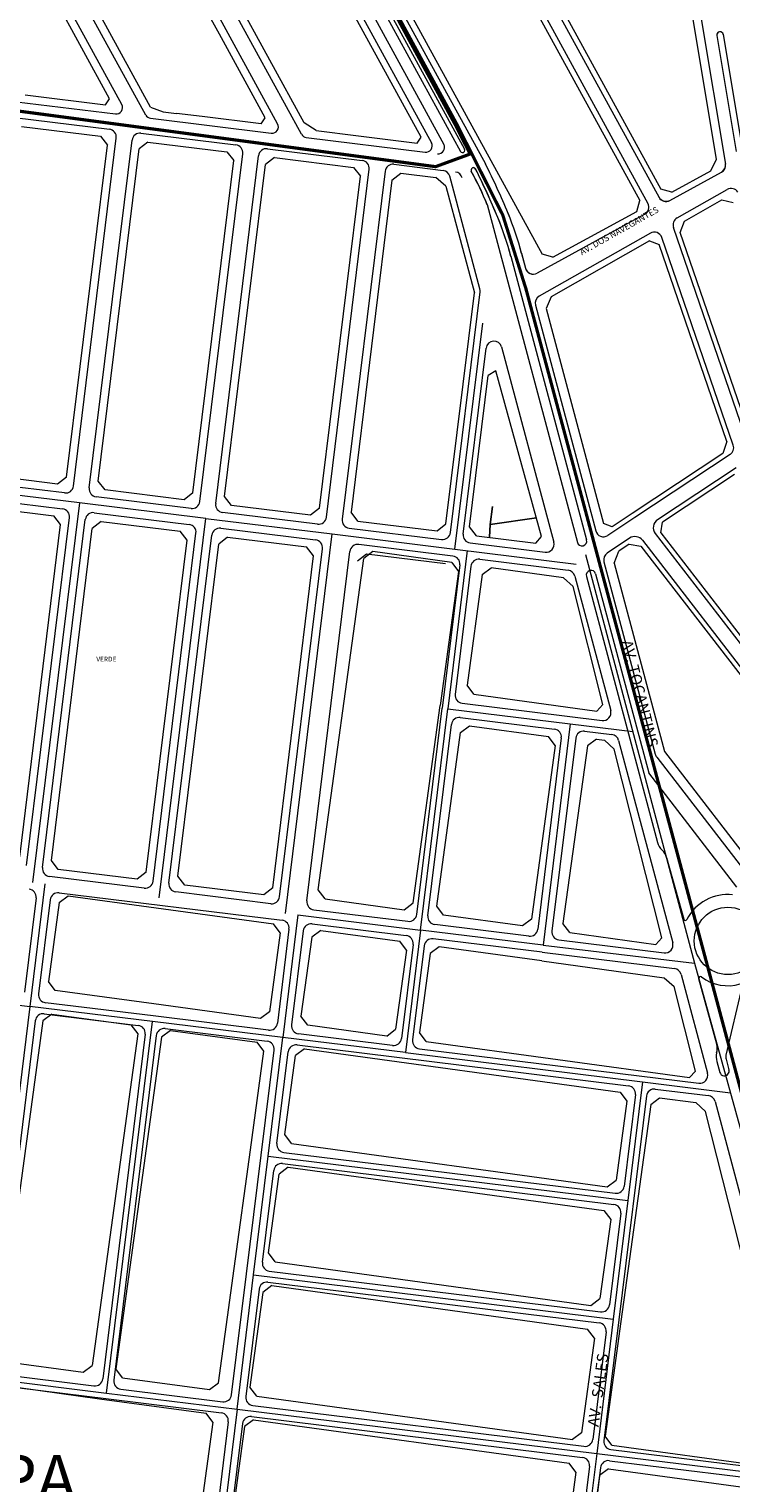
# Model space of a CAD drawing. Units: millimetres. Extents: x 763655 to 843924, y 8850676 to 8888272.
# Drawn here: x 796239 to 796680, y 8854893 to 8855805 of the extents above; entities that cross this region are included whole.
import ezdxf

# ---------------------------------------------------------------- set-up
doc = ezdxf.new("R2010")
doc.units = ezdxf.units.MM
doc.header["$LTSCALE"] = 5
doc.header["$MEASUREMENT"] = 0
for name, color, linetype in [('0MEIOFIO', 9, 'Continuous'), ('ROTA 28', 136, 'Continuous'), ('ROTA 61', 41, 'Continuous')]:
    doc.layers.add(name, color=color, linetype=linetype)
for name, color, linetype, lineweight in [('EIXO', 254, 'Continuous', 20), ('MEIO_FIO', 9, 'Continuous', 15), ('NOME_AVENIDA', 7, 'Continuous', 0), ('NOME_LOT_END_VELHO', 7, 'Continuous', 25), ('QUADRA_INTERNA', 9, 'Continuous', 20)]:
    doc.layers.add(name, color=color, linetype=linetype, lineweight=lineweight)
doc.styles.add('TEXTO_2', font='romant.shx', dxfattribs={"height": 5})

msp = doc.modelspace()

# ---------------------------------------------------------------- linework, layer by layer
at = {"layer": '0MEIOFIO', "ltscale": 2}
for p, q in [((796528.815, 8855494.513), (796530.197, 8855505.7)), ((796557.766, 8855498.632), (796528.815, 8855494.513)), ((796528.277, 8855486.421), (796528.815, 8855494.513))]:
    msp.add_line(p, q, dxfattribs=at)
at = {"layer": 'EIXO', "ltscale": 2}
for p, q in [((796506.591, 8855479.019), (796524.055, 8855620.736)), ((796270.91, 8855508.061), (796191.522, 8855517.844)), ((796270.91, 8855508.061), (796241.562, 8855269.899)), ((796350.297, 8855498.279), (796270.91, 8855508.061)), ((796320.95, 8855260.117), (796350.297, 8855498.279)), ((796350.297, 8855498.279), (796429.685, 8855488.496)), ((796400.337, 8855250.334), (796429.685, 8855488.496)), ((796429.685, 8855488.496), (796506.591, 8855479.019)), ((796514.354, 8855478.107), (796502.126, 8855378.873)), ((796506.591, 8855479.019), (796582.677, 8855469.644)), ((796588.623, 8855475.537), (796657.035, 8855219.282)), ((796485.006, 8855239.945), (796502.126, 8855378.873)), ((796502.126, 8855378.873), (796579.032, 8855369.396)), ((796579.032, 8855369.396), (796561.913, 8855230.468)), ((796579.032, 8855369.396), (796618.249, 8855364.563)), ((796249.325, 8855268.987), (796239.848, 8855192.08)), ((796408.099, 8855249.422), (796398.623, 8855172.515)), ((796408.099, 8855249.422), (796485.006, 8855239.945)), ((796485.006, 8855239.945), (796475.529, 8855163.038)), ((796561.913, 8855230.468), (796485.006, 8855239.945)), ((796561.913, 8855230.468), (796657.035, 8855219.282)), ((796657.035, 8855219.282), (796712.098, 8855019.752)), ((796657.035, 8855219.282), (796712.098, 8855019.752)), ((796162.941, 8855201.557), (796239.848, 8855192.08)), ((796239.848, 8855192.08), (796211.111, 8854958.879)), ((796316.754, 8855182.603), (796239.848, 8855192.08)), ((796288.018, 8854949.403), (796316.754, 8855182.603)), ((796398.623, 8855172.515), (796316.754, 8855182.603)), ((796389.451, 8855098.089), (796398.623, 8855172.515)), ((796475.529, 8855163.038), (796398.623, 8855172.515)), ((796475.529, 8855163.038), (796624.381, 8855144.696)), ((796624.381, 8855144.696), (796606.038, 8854995.844)), ((796624.381, 8855144.696), (796679.492, 8855137.905)), ((796380.28, 8855023.664), (796389.451, 8855098.089)), ((796389.451, 8855098.089), (796615.21, 8855070.27)), ((796369.886, 8854939.314), (796380.28, 8855023.664)), ((796380.28, 8855023.664), (796606.038, 8854995.844)), ((796606.038, 8854995.844), (796595.644, 8854911.495)), ((796211.111, 8854958.879), (796288.018, 8854949.403)), ((796288.018, 8854949.403), (796369.886, 8854939.314)), ((796369.886, 8854939.314), (796359.492, 8854854.965)), ((796369.886, 8854939.314), (796595.644, 8854911.495)), ((796595.644, 8854911.495), (796585.25, 8854827.146)), ((796595.644, 8854911.495), (796747.124, 8854892.829))]:
    msp.add_line(p, q, dxfattribs=at)
at = {"layer": 'MEIO_FIO', "ltscale": 2}
for p, q in [((796410.337, 8855739.373), (796311.746, 8855919.405)), ((796395.348, 8855745.926), (796302.976, 8855914.603)), ((796312.541, 8855751.424), (796242.069, 8855880.109)), ((796533.096, 8855868.715), (796627.734, 8855695.902)), ((796541.911, 8855869.275), (796634.751, 8855699.744)), ((796297.552, 8855757.977), (796246.715, 8855850.808)), ((796452.028, 8855834.581), (796510.058, 8855728.615)), ((796454.659, 8855836.022), (796512.689, 8855730.056)), ((796438.146, 8855832.224), (796491.922, 8855734.026)), ((796445.888, 8855831.218), (796499.672, 8855733.006)), ((796465.122, 8855831.49), (796525.74, 8855720.797)), ((796661.178, 8855811.851), (796676.397, 8855720.673)), ((796671.034, 8855801.396), (796683.202, 8855728.494)), ((796671.044, 8855801.332), (796683.214, 8855728.42)), ((796674.979, 8855802.054), (796687.147, 8855729.153)), ((796674.99, 8855801.991), (796687.16, 8855729.078)), ((796231.405, 8855759.745), (796293.555, 8855752.087)), ((796230.182, 8855749.822), (796289.723, 8855742.485)), ((796315.559, 8855749.375), (796391.351, 8855740.036)), ((796267.171, 8855518.596), (796294.073, 8855736.912)), ((796277.094, 8855517.374), (796303.996, 8855735.689)), ((796309.57, 8855740.039), (796369.11, 8855732.702)), ((796413.356, 8855737.324), (796487.925, 8855728.135)), ((796346.558, 8855508.814), (796373.46, 8855727.129)), ((796356.482, 8855507.591), (796383.384, 8855725.906)), ((796388.957, 8855730.257), (796448.498, 8855722.92)), ((796425.946, 8855499.031), (796452.848, 8855717.347)), ((796462.771, 8855716.124), (796435.869, 8855497.808)), ((796468.344, 8855720.474), (796499.196, 8855716.673)), ((796641.529, 8855697.873), (796673.852, 8855715.575)), ((796641.529, 8855697.873), (796673.852, 8855715.575)), ((796641.538, 8855697.76), (796673.866, 8855715.464)), ((796522.317, 8855642.309), (796503.414, 8855713.002)), ((796646.095, 8855686.827), (796677.524, 8855704.664)), ((796646.095, 8855686.827), (796677.524, 8855704.664)), ((796526.874, 8855695.204), (796583.466, 8855483.227)), ((796625.75, 8855689.114), (796558.199, 8855652.122)), ((796625.743, 8855689.229), (796558.202, 8855652.241)), ((796625.743, 8855689.229), (796558.202, 8855652.241)), ((796688.257, 8855551.785), (796643.836, 8855680.852)), ((796629.287, 8855677.288), (796559.545, 8855637.707)), ((796629.287, 8855677.288), (796559.545, 8855637.707)), ((796681.348, 8855544.211), (796636.482, 8855674.567)), ((796541.725, 8855662.836), (796589.262, 8855484.774)), ((796541.725, 8855662.836), (796589.262, 8855484.774)), ((796548.482, 8855664.523), (796550.966, 8855655.217)), ((796548.487, 8855664.641), (796550.971, 8855655.337)), ((796548.487, 8855664.641), (796550.971, 8855655.337)), ((796503.845, 8855489.432), (796522.449, 8855640.406)), ((796557.183, 8855632.069), (796594.985, 8855490.469)), ((796557.183, 8855632.069), (796594.985, 8855490.469)), ((796511.784, 8855488.454), (796526.169, 8855605.193)), ((796535.961, 8855605.871), (796568.676, 8855483.328)), ((796679.38, 8855538.415), (796619.458, 8855498.762)), ((796683.112, 8855530.094), (796633.838, 8855497.487)), ((796261.598, 8855514.246), (796202.057, 8855521.583)), ((796200.834, 8855511.66), (796260.375, 8855504.323)), ((796340.985, 8855504.463), (796281.445, 8855511.8)), ((796237.823, 8855280.434), (796264.725, 8855498.749)), ((796247.747, 8855279.211), (796274.649, 8855497.527)), ((796280.222, 8855501.877), (796339.762, 8855494.54)), ((796420.373, 8855494.681), (796360.832, 8855502.018)), ((796619.458, 8855498.762), (796602.574, 8855487.589)), ((796317.211, 8855270.651), (796344.113, 8855488.967)), ((796327.134, 8855269.429), (796354.036, 8855487.744)), ((796359.609, 8855492.094), (796419.15, 8855484.757)), ((796440.22, 8855492.235), (796498.272, 8855485.082)), ((796632.399, 8855488.82), (796769.424, 8855311.205)), ((796396.598, 8855260.869), (796423.5, 8855479.184)), ((796413.727, 8855258.299), (796440.751, 8855477.606)), ((796505.369, 8855474.681), (796446.324, 8855481.957)), ((796505.369, 8855474.681), (796446.324, 8855481.957)), ((796516.134, 8855482.881), (796563.234, 8855477.077)), ((796616.282, 8855485.869), (796602.225, 8855476.567)), ((796624.342, 8855484.531), (796761.456, 8855306.801)), ((796509.719, 8855469.108), (796498.652, 8855379.301)), ((796516.665, 8855468.252), (796506.76, 8855387.872)), ((796522.238, 8855472.602), (796577.642, 8855465.775)), ((796522.238, 8855472.602), (796577.642, 8855465.775)), ((796600.154, 8855471.109), (796632.402, 8855350.315)), ((796600.154, 8855471.109), (796632.402, 8855350.315)), ((796600.154, 8855471.109), (796632.402, 8855350.315)), ((796581.861, 8855462.103), (796604.387, 8855377.727)), ((796581.861, 8855462.103), (796604.387, 8855377.727)), ((796589.153, 8855461.922), (796633.715, 8855295.003)), ((796589.153, 8855461.922), (796633.715, 8855295.003)), ((796589.153, 8855461.922), (796633.715, 8855295.003)), ((796594.949, 8855463.47), (796628.286, 8855338.598)), ((796594.949, 8855463.47), (796628.286, 8855338.598)), ((796594.949, 8855463.47), (796628.286, 8855338.598)), ((796482.695, 8855249.8), (796498.652, 8855379.301)), ((796511.111, 8855382.299), (796598.945, 8855371.475)), ((796489.641, 8855248.944), (796504.437, 8855369.018)), ((796510.01, 8855373.368), (796569.055, 8855366.092)), ((796573.405, 8855360.519), (796558.609, 8855240.445)), ((796582.458, 8855360.411), (796567.54, 8855239.345)), ((796588.031, 8855364.761), (796605.174, 8855362.649)), ((796609.392, 8855358.976), (796643.32, 8855231.891)), ((796609.392, 8855358.976), (796643.32, 8855231.891)), ((796633.274, 8855348.551), (796698.363, 8855264.181)), ((796683.579, 8855266.95), (796628.286, 8855338.598)), ((796639.339, 8855285.566), (796650.283, 8855246.737)), ((796639.339, 8855285.566), (796650.283, 8855246.737)), ((796639.339, 8855285.566), (796650.283, 8855246.737)), ((796311.638, 8855266.301), (796252.097, 8855273.638)), ((796243.697, 8855260.11), (796236.422, 8855201.065)), ((796252.628, 8855259.009), (796245.353, 8855199.965)), ((796258.202, 8855263.36), (796398.122, 8855246.118)), ((796391.025, 8855256.519), (796331.484, 8855263.855)), ((796418.077, 8855252.725), (796477.121, 8855245.45)), ((796402.472, 8855240.545), (796395.196, 8855181.5)), ((796416.976, 8855243.794), (796476.021, 8855236.519)), ((796553.036, 8855236.095), (796493.991, 8855243.371)), ((796411.403, 8855239.444), (796404.128, 8855180.4)), ((796480.371, 8855230.945), (796473.095, 8855171.901)), ((796561.362, 8855226.002), (796492.891, 8855234.44)), ((796571.89, 8855233.772), (796637.878, 8855225.64)), ((796487.318, 8855230.089), (796480.042, 8855171.045)), ((796561.362, 8855226.002), (796644.385, 8855215.772)), ((796648.604, 8855212.1), (796665.15, 8855150.12)), ((796648.604, 8855212.1), (796665.15, 8855150.12)), ((796648.604, 8855212.1), (796665.15, 8855150.12)), ((796670.991, 8855168.354), (796659.741, 8855209.451)), ((796670.991, 8855168.354), (796659.741, 8855209.451)), ((796670.991, 8855168.354), (796659.741, 8855209.451)), ((796687.007, 8855204.929), (796676.728, 8855161.512)), ((796317.182, 8855186.076), (796249.703, 8855194.392)), ((796248.847, 8855187.445), (796307.891, 8855180.169)), ((796389.623, 8855177.15), (796317.182, 8855186.076)), ((796243.274, 8855183.095), (796216.616, 8854966.764)), ((796324.761, 8855178.091), (796388.767, 8855170.203)), ((796312.242, 8855174.596), (796285.584, 8854958.266)), ((796319.188, 8855173.74), (796292.531, 8854957.41)), ((796407.622, 8855167.88), (796615.518, 8855142.262)), ((796467.522, 8855167.551), (796408.478, 8855174.827)), ((796384.986, 8855098.64), (796393.118, 8855164.63)), ((796394.956, 8855105.974), (796402.049, 8855163.53)), ((796484.392, 8855165.472), (796659.709, 8855143.868)), ((796676.774, 8855159.03), (796678.642, 8855152.26)), ((796676.774, 8855159.03), (796678.642, 8855152.26)), ((796676.774, 8855159.03), (796678.642, 8855152.26)), ((796670.991, 8855157.434), (796672.859, 8855150.664)), ((796670.991, 8855157.434), (796672.859, 8855150.664)), ((796670.991, 8855157.434), (796672.859, 8855150.664)), ((796632.388, 8855140.183), (796665.659, 8855136.083)), ((796626.814, 8855135.833), (796609.512, 8854995.416)), ((796619.868, 8855136.689), (796612.776, 8855079.133)), ((796669.878, 8855132.411), (796730.503, 8854905.325)), ((796669.878, 8855132.411), (796730.503, 8854905.325)), ((796669.878, 8855132.411), (796730.503, 8854905.325)), ((796375.815, 8855024.214), (796384.986, 8855098.64)), ((796399.307, 8855100.401), (796607.203, 8855074.783)), ((796385.785, 8855031.548), (796392.878, 8855089.104)), ((796398.451, 8855093.454), (796606.347, 8855067.836)), ((796610.697, 8855062.263), (796603.605, 8855004.707)), ((796366.46, 8854948.3), (796375.815, 8855024.214)), ((796390.136, 8855025.975), (796598.031, 8855000.357)), ((796383.706, 8855014.678), (796375.391, 8854947.199)), ((796389.28, 8855019.029), (796597.175, 8854993.411)), ((796609.512, 8854995.416), (796600.157, 8854919.502)), ((796601.526, 8854987.837), (796593.211, 8854920.358)), ((796220.967, 8854961.191), (796280.011, 8854953.915)), ((796210.683, 8854955.406), (796287.59, 8854945.929)), ((796296.881, 8854951.836), (796360.887, 8854943.949)), ((796287.59, 8854945.929), (796360.031, 8854937.003)), ((796379.742, 8854941.626), (796587.637, 8854916.008)), ((796364.381, 8854931.43), (796355.027, 8854855.515)), ((796373.312, 8854930.329), (796364.997, 8854862.85)), ((796378.886, 8854934.679), (796586.781, 8854909.061)), ((796604.507, 8854913.929), (796725.061, 8854899.074)), ((796591.132, 8854903.488), (796582.817, 8854836.009)), ((796598.078, 8854902.632), (796589.763, 8854835.153)), ((796603.651, 8854906.983), (796731.012, 8854891.288))]:
    msp.add_line(p, q, dxfattribs=at)
msp.add_circle((796677.996, 8855233.153), 21.127, dxfattribs=at)
for centre, radius, start, end in [((796673.007, 8855801.725), 2, 99.4759, 189.4759), ((796673.017, 8855801.661), 2, 99.4759, 189.4759), ((796673.007, 8855801.725), 2, 9.4759, 99.4759), ((796673.017, 8855801.661), 2, 9.4759, 99.4759), ((796294.044, 8855756.056), 3.999, 262.9751, 28.7064), ((796316.049, 8855753.345), 3.999, 208.7064, 262.9751), ((796289.111, 8855737.523), 4.999, 352.9751, 82.9751), ((796391.841, 8855744.005), 3.999, 262.9751, 28.7064), ((796308.958, 8855735.078), 4.999, 82.9751, 172.9751), ((796368.499, 8855727.741), 4.999, 352.9751, 82.9751), ((796413.845, 8855741.294), 3.999, 208.7064, 262.9751), ((796488.414, 8855732.105), 3.999, 262.9751, 28.7064), ((796496.164, 8855731.085), 4, 262.9751, 28.7064), ((796388.346, 8855725.295), 4.999, 82.9751, 172.9751), ((796511.373, 8855729.335), 1.5, 208.7064, 262.9751), ((796511.373, 8855729.335), 1.5, 262.9751, 28.7064), ((796447.886, 8855717.958), 4.999, 352.9751, 82.9751), ((796467.733, 8855715.512), 4.999, 82.9751, 172.9751), ((796498.584, 8855711.711), 4.999, 14.97, 82.9751), ((796506.336, 8855710.687), 5, 14.97, 82.9751), ((796518.233, 8855716.809), 1.5, 25.15376, 208.7064), ((796518.243, 8855716.919), 1.5, 25.15376, 208.7064), ((796342.815, 8855620.745), 198.5, 21.995711, 28.7064), ((796342.851, 8855620.869), 198.47, 21.995711, 28.7064), ((796149.674, 8855529.585), 414.886, 22.301683, 26.936501), ((796149.739, 8855529.723), 414.824, 22.301683, 26.936501), ((796149.674, 8855529.585), 421.886, 22.301683, 26.951247), ((796671.451, 8855719.959), 4.999, 298.7064, 9.4759), ((796671.451, 8855719.959), 4.999, 298.7064, 9.4759), ((796671.465, 8855719.85), 5, 298.7064, 9.4759), ((796679.991, 8855700.316), 4.999, 32.4255, 119.5764), ((796623.342, 8855693.614), 4.999, 298.7063, 28.7064), ((796623.342, 8855693.614), 4.999, 298.7063, 28.7064), ((796639.127, 8855702.258), 4.999, 208.7064, 298.7064), ((796639.127, 8855702.258), 4.999, 208.7064, 298.7064), ((796639.136, 8855702.146), 5, 208.7064, 298.7064), ((796348.487, 8855611.131), 200, 14.947533, 22.301683), ((796348.522, 8855611.257), 199.97, 14.947533, 22.301683), ((796348.487, 8855611.131), 207, 14.947533, 22.301683), ((796348.522, 8855611.257), 206.969, 14.947533, 22.301683), ((796623.349, 8855693.5), 5, 298.7063, 28.7064), ((796631.755, 8855672.94), 4.999, 18.992358, 119.5764), ((796648.563, 8855682.479), 4.999, 119.5764, 198.992358), ((796555.797, 8855656.507), 5, 194.947533, 298.7063), ((796555.801, 8855656.626), 4.999, 194.947533, 298.7063), ((796555.801, 8855656.626), 4.999, 194.947533, 298.7063), ((796517.487, 8855641.017), 4.999, 352.9751, 14.97), ((796562.013, 8855633.359), 4.999, 119.5764, 194.947533), ((796562.013, 8855633.359), 4.999, 119.5764, 194.947533), ((796531.13, 8855604.581), 4.999, 14.947533, 172.9751), ((796676.621, 8855542.584), 4.999, 303.4945, 18.992358), ((796262.209, 8855519.208), 4.999, 262.9751, 352.9751), ((796282.056, 8855516.762), 4.999, 172.9751, 262.9751), ((796341.597, 8855509.425), 4.999, 262.9751, 352.9751), ((796361.444, 8855506.98), 4.999, 172.9751, 262.9751), ((796259.764, 8855499.361), 4.999, 352.9751, 82.9751), ((796279.61, 8855496.915), 4.999, 82.9751, 172.9751), ((796420.984, 8855499.643), 4.999, 262.9751, 352.9751), ((796440.831, 8855497.197), 4.999, 172.9751, 262.9751), ((796637.149, 8855492.484), 5.999, 123.4945, 217.649292), ((796339.151, 8855489.578), 4.999, 352.9751, 82.9751), ((796358.998, 8855487.133), 4.999, 82.9751, 172.9751), ((796498.883, 8855490.043), 4.999, 262.9751, 352.9751), ((796516.745, 8855487.842), 4.999, 172.9751, 262.9751), ((796599.816, 8855491.758), 4.999, 194.947533, 303.4945), ((796599.816, 8855491.758), 4.999, 194.947533, 303.4945), ((796619.592, 8855480.866), 5.999, 37.649292, 123.4945), ((796418.538, 8855479.796), 4.999, 352.9751, 82.9751), ((796445.713, 8855476.995), 4.999, 82.9751, 172.9751), ((796445.713, 8855476.995), 4.999, 82.9751, 172.9751), ((796563.845, 8855482.038), 4.999, 262.9751, 14.947533), ((796586.364, 8855484), 3, 194.947533, 14.947533), ((796586.364, 8855484), 3, 194.947533, 14.947533), ((796504.757, 8855469.719), 4.999, 352.9751, 82.9751), ((796504.757, 8855469.719), 4.999, 352.9751, 82.9751), ((796521.627, 8855467.64), 4.999, 82.9751, 172.9751), ((796521.627, 8855467.64), 4.999, 82.9751, 172.9751), ((796604.984, 8855472.398), 4.999, 123.4945, 194.947533), ((796604.984, 8855472.398), 4.999, 123.4945, 194.947533), ((796604.984, 8855472.398), 4.999, 123.4945, 194.947533), ((796577.031, 8855460.813), 4.999, 14.947533, 82.9751), ((796577.031, 8855460.813), 4.999, 14.947533, 82.9751), ((796592.051, 8855462.696), 3, 14.947533, 194.947533), ((796592.051, 8855462.696), 3, 14.947533, 194.947533), ((796592.051, 8855462.696), 3, 14.947533, 194.947533), ((796511.722, 8855387.261), 4.999, 172.9751, 262.9751), ((796599.557, 8855376.437), 4.999, 262.9751, 14.947533), ((796599.557, 8855376.437), 4.999, 262.9751, 14.947533), ((796509.399, 8855368.406), 4.999, 82.9751, 172.9751), ((796568.443, 8855361.13), 4.999, 352.9751, 82.9751), ((796587.42, 8855359.799), 4.999, 82.9751, 172.9751), ((796604.562, 8855357.687), 4.999, 14.947533, 82.9751), ((796604.562, 8855357.687), 4.999, 14.947533, 82.9751), ((796637.232, 8855351.605), 4.999, 194.947533, 217.649292), ((796637.232, 8855351.605), 4.999, 194.947533, 217.649292), ((796637.232, 8855351.605), 4.999, 194.947533, 217.649292), ((796643.375, 8855297.582), 9.998, 194.947533, 228.573328), ((796643.375, 8855297.582), 9.998, 194.947533, 228.573328), ((796643.375, 8855297.582), 9.998, 194.947533, 228.573328), ((796631.433, 8855284.049), 8.05, 10.860476, 48.573328), ((796631.433, 8855284.049), 8.05, 10.860476, 48.573328), ((796631.433, 8855284.049), 8.05, 10.860476, 48.573328), ((796252.708, 8855278.6), 4.999, 172.9751, 262.9751), ((796312.249, 8855271.263), 4.999, 262.9751, 352.9751), ((796332.096, 8855268.817), 4.999, 172.9751, 262.9751), ((796238.736, 8855260.721), 4.999, 352.9751, 82.9751), ((796257.59, 8855258.398), 4.999, 82.9751, 172.9751), ((796391.636, 8855261.48), 4.999, 262.9751, 352.9751), ((796418.688, 8855257.687), 4.999, 172.9751, 262.9751), ((796677.996, 8855233.153), 29.126, 84.267918, 152.619447), ((796477.733, 8855250.411), 4.999, 262.9751, 352.9751), ((796494.603, 8855248.333), 4.999, 172.9751, 262.9751), ((796397.511, 8855241.156), 4.999, 352.9751, 82.9751), ((796416.365, 8855238.833), 4.999, 82.9751, 172.9751), ((796553.647, 8855241.057), 4.999, 262.9751, 352.9751), ((796651.245, 8855247.008), 1, 195.739912, 332.619447), ((796651.245, 8855247.008), 1, 195.739912, 332.619447), ((796651.245, 8855247.008), 1, 195.739912, 332.619447), ((796475.409, 8855231.557), 4.999, 352.9751, 82.9751), ((796492.279, 8855229.478), 4.999, 82.9751, 172.9751), ((796572.502, 8855238.733), 4.999, 172.9751, 262.9751), ((796638.49, 8855230.602), 4.999, 262.9751, 14.947533), ((796638.49, 8855230.602), 4.999, 262.9751, 14.947533), ((796643.774, 8855210.81), 4.999, 14.947533, 82.9751), ((796643.774, 8855210.81), 4.999, 14.947533, 82.9751), ((796660.705, 8855209.715), 1, 53.583899, 195.308821), ((796660.705, 8855209.715), 1, 53.583899, 195.308821), ((796660.705, 8855209.715), 1, 53.583899, 195.308821), ((796677.996, 8855233.153), 28.126, 233.583899, 286.021806), ((796250.314, 8855199.353), 4.999, 172.9751, 262.9751), ((796248.236, 8855182.484), 4.999, 82.9751, 172.9751), ((796307.28, 8855175.208), 4.999, 352.9751, 82.9751), ((796324.15, 8855173.129), 4.999, 82.9751, 172.9751), ((796390.235, 8855182.112), 4.999, 262.9751, 352.9751), ((796409.089, 8855179.788), 4.999, 172.9751, 262.9751), ((796388.156, 8855165.242), 4.999, 352.9751, 82.9751), ((796407.01, 8855162.918), 4.999, 82.9751, 172.9751), ((796468.134, 8855172.512), 4.999, 262.9751, 352.9751), ((796485.004, 8855170.434), 4.999, 172.9751, 262.9751), ((796660.288, 8855165.82), 10.998, 344.5725, 13.32), ((796660.288, 8855165.82), 10.998, 344.5725, 13.32), ((796660.288, 8855165.82), 10.998, 344.5725, 13.32), ((796681.593, 8855160.36), 10.998, 166.68, 195.4275), ((796681.593, 8855160.36), 10.998, 166.68, 195.4275), ((796681.593, 8855160.36), 10.998, 166.68, 195.4275), ((796681.593, 8855160.36), 4.999, 166.68, 195.4275), ((796681.593, 8855160.36), 4.999, 166.68, 195.4275), ((796681.593, 8855160.36), 4.999, 166.68, 195.4275), ((796660.32, 8855148.83), 4.999, 262.9751, 14.947533), ((796660.32, 8855148.83), 4.999, 262.9751, 14.947533), ((796675.751, 8855151.462), 3, 195.4275, 262.9751), ((796675.751, 8855151.462), 3, 195.4275, 262.9751), ((796675.751, 8855151.462), 3, 195.4275, 262.9751), ((796675.751, 8855151.462), 3, 262.9751, 15.4275), ((796675.751, 8855151.462), 3, 262.9751, 15.4275), ((796675.751, 8855151.462), 3, 262.9751, 15.4275), ((796614.906, 8855137.3), 4.999, 352.9751, 82.9751), ((796631.776, 8855135.221), 4.999, 82.9751, 172.9751), ((796665.048, 8855131.122), 4.999, 14.947533, 82.9751), ((796665.048, 8855131.122), 4.999, 14.947533, 82.9751), ((796399.918, 8855105.362), 4.999, 172.9751, 262.9751), ((796397.839, 8855088.493), 4.999, 82.9751, 172.9751), ((796607.814, 8855079.744), 4.999, 262.9751, 352.9751), ((796605.735, 8855062.875), 4.999, 352.9751, 82.9751), ((796390.747, 8855030.937), 4.999, 172.9751, 262.9751), ((796388.668, 8855014.067), 4.999, 82.9751, 172.9751), ((796598.643, 8855005.319), 4.999, 262.9751, 352.9751), ((796596.564, 8854988.449), 4.999, 352.9751, 82.9751), ((796280.622, 8854958.877), 4.999, 262.9751, 352.9751), ((796297.492, 8854956.798), 4.999, 172.9751, 262.9751), ((796361.498, 8854948.911), 4.999, 262.9751, 352.9751), ((796380.353, 8854946.588), 4.999, 172.9751, 262.9751), ((796359.42, 8854932.041), 4.999, 352.9751, 82.9751), ((796378.274, 8854929.718), 4.999, 82.9751, 172.9751), ((796588.249, 8854920.969), 4.999, 262.9751, 352.9751), ((796605.119, 8854918.891), 4.999, 172.9751, 262.9751), ((796586.17, 8854904.1), 4.999, 352.9751, 82.9751), ((796603.04, 8854902.021), 4.999, 82.9751, 172.9751)]:
    msp.add_arc(centre, radius, start, end, dxfattribs=at)
at = {"layer": 'QUADRA_INTERNA', "ltscale": 2}
for p, q in [((796485.421, 8855737.57), (796371.63, 8855945.36)), ((796412.074, 8855746.608), (796319.012, 8855916.545)), ((796358.872, 8855802.126), (796301.473, 8855906.94)), ((796670.816, 8855723.737), (796644.08, 8855883.921)), ((796315.591, 8855756.262), (796248.855, 8855878.125)), ((796531.708, 8855863.964), (796622.743, 8855697.729)), ((796546.362, 8855868.433), (796635.899, 8855704.934)), ((796289.829, 8855761.672), (796244.732, 8855844.022)), ((796470.311, 8855830.342), (796561.346, 8855664.106)), ((796387.625, 8855749.621), (796358.872, 8855802.126)), ((796236.978, 8855764.096), (796287.269, 8855757.899)), ((796287.269, 8855757.899), (796289.829, 8855761.672)), ((796315.591, 8855756.262), (796323.447, 8855753.44)), ((796323.447, 8855753.44), (796331.981, 8855752.389)), ((796347.949, 8855750.421), (796331.981, 8855752.389)), ((796234.532, 8855744.249), (796284.15, 8855738.135)), ((796385.065, 8855745.848), (796347.949, 8855750.421)), ((796385.065, 8855745.848), (796387.625, 8855749.621)), ((796419.437, 8855741.612), (796412.074, 8855746.608)), ((796419.437, 8855741.612), (796446.131, 8855738.323)), ((796262.821, 8855524.169), (796288.5, 8855732.562)), ((796284.15, 8855738.135), (796288.5, 8855732.562)), ((796313.92, 8855734.466), (796308.347, 8855730.116)), ((796313.92, 8855734.466), (796363.537, 8855728.352)), ((796446.131, 8855738.323), (796482.861, 8855733.797)), ((796482.861, 8855733.797), (796485.421, 8855737.57)), ((796282.667, 8855521.724), (796308.347, 8855730.116)), ((796363.537, 8855728.352), (796367.887, 8855722.779)), ((796393.307, 8855724.684), (796387.734, 8855720.333)), ((796393.307, 8855724.684), (796442.924, 8855718.57)), ((796667.254, 8855716.404), (796670.816, 8855723.737)), ((796342.208, 8855514.387), (796367.887, 8855722.779)), ((796362.055, 8855511.941), (796387.734, 8855720.333)), ((796442.924, 8855718.57), (796447.275, 8855712.996)), ((796467.122, 8855710.551), (796472.695, 8855714.901)), ((796472.695, 8855714.901), (796494.693, 8855712.19)), ((796642.686, 8855702.95), (796667.254, 8855716.404)), ((796421.596, 8855504.604), (796447.275, 8855712.996)), ((796467.122, 8855710.551), (796441.442, 8855502.159)), ((796500.946, 8855706.749), (796494.693, 8855712.19)), ((796500.946, 8855706.749), (796518.848, 8855639.798)), ((796620.759, 8855690.942), (796622.743, 8855697.729)), ((796642.686, 8855702.95), (796635.899, 8855704.934)), ((796650.81, 8855684.904), (796674.236, 8855698.199)), ((796674.236, 8855698.199), (796681.265, 8855696.447)), ((796568.133, 8855662.122), (796620.759, 8855690.942)), ((796648.089, 8855677.71), (796650.81, 8855684.904)), ((796628.845, 8855672.438), (796566.993, 8855637.335)), ((796628.845, 8855672.438), (796634.82, 8855670.179)), ((796677.389, 8855546.498), (796634.82, 8855670.179)), ((796690.307, 8855555.047), (796648.089, 8855677.71)), ((796568.133, 8855662.122), (796561.346, 8855664.106)), ((796500.983, 8855494.822), (796518.848, 8855639.798)), ((796566.993, 8855637.335), (796563.934, 8855630.037)), ((796563.934, 8855630.037), (796599.95, 8855495.132)), ((796515.868, 8855492.988), (796527.57, 8855587.948)), ((796532.276, 8855590.957), (796527.57, 8855587.948)), ((796561.009, 8855486.886), (796532.276, 8855590.957)), ((796677.389, 8855546.498), (796674.846, 8855539.012)), ((796674.846, 8855539.012), (796617.803, 8855501.263)), ((796257.247, 8855519.819), (796207.63, 8855525.933)), ((796262.821, 8855524.169), (796257.247, 8855519.819)), ((796682.149, 8855525.86), (796636.973, 8855495.965)), ((796287.018, 8855516.151), (796282.667, 8855521.724)), ((796336.635, 8855510.037), (796287.018, 8855516.151)), ((796342.208, 8855514.387), (796336.635, 8855510.037)), ((796205.185, 8855506.086), (796254.802, 8855499.972)), ((796366.405, 8855506.368), (796362.055, 8855511.941)), ((796416.022, 8855500.254), (796366.405, 8855506.368)), ((796421.596, 8855504.604), (796416.022, 8855500.254)), ((796259.152, 8855494.399), (796254.802, 8855499.972)), ((796284.572, 8855496.304), (796278.999, 8855491.954)), ((796284.572, 8855496.304), (796334.189, 8855490.19)), ((796445.793, 8855496.586), (796441.442, 8855502.159)), ((796445.793, 8855496.586), (796495.41, 8855490.471)), ((796617.803, 8855501.263), (796605.408, 8855493.061)), ((796635.857, 8855489.247), (796636.973, 8855495.965)), ((796233.473, 8855286.007), (796259.152, 8855494.399)), ((796253.32, 8855283.561), (796278.999, 8855491.954)), ((796338.54, 8855484.617), (796334.189, 8855490.19)), ((796363.96, 8855486.521), (796358.386, 8855482.171)), ((796363.96, 8855486.521), (796413.577, 8855480.407)), ((796495.41, 8855490.471), (796500.983, 8855494.822)), ((796520.218, 8855487.414), (796515.868, 8855492.988)), ((796520.218, 8855487.414), (796557.473, 8855482.824)), ((796557.473, 8855482.824), (796561.009, 8855486.886)), ((796605.408, 8855493.061), (796599.95, 8855495.132)), ((796635.857, 8855489.247), (796768.044, 8855317.905)), ((796312.86, 8855276.225), (796338.54, 8855484.617)), ((796332.707, 8855273.779), (796358.386, 8855482.171)), ((796417.927, 8855474.834), (796413.577, 8855480.407)), ((796455.136, 8855477.489), (796449.502, 8855473.217)), ((796504.67, 8855470.677), (796455.136, 8855477.489)), ((796606.609, 8855470.188), (796609.488, 8855477.777)), ((796616.094, 8855482.148), (796609.488, 8855477.777)), ((796616.094, 8855482.148), (796623.317, 8855480.949)), ((796623.317, 8855480.949), (796755.504, 8855309.606)), ((796392.248, 8855266.442), (796417.927, 8855474.834)), ((796420.89, 8855265.175), (796449.502, 8855473.217)), ((796451.11, 8855475.826), (796445.536, 8855471.476)), ((796500.727, 8855469.712), (796451.11, 8855475.826)), ((796504.67, 8855470.677), (796508.942, 8855465.042)), ((796606.609, 8855470.188), (796638.146, 8855352.056)), ((796508.942, 8855465.042), (796497.362, 8855380.835)), ((796523.802, 8855462.999), (796514.265, 8855393.651)), ((796523.802, 8855462.999), (796529.437, 8855467.271)), ((796574.68, 8855461.049), (796529.437, 8855467.271)), ((796574.68, 8855461.049), (796580.857, 8855455.519)), ((796599.523, 8855381.559), (796580.857, 8855455.519)), ((796518.538, 8855388.017), (796514.265, 8855393.651)), ((796518.538, 8855388.017), (796595.793, 8855377.392)), ((796480.331, 8855257), (796497.362, 8855380.835)), ((796595.793, 8855377.392), (796599.523, 8855381.559)), ((796510.178, 8855363.931), (796515.813, 8855368.203)), ((796515.813, 8855368.203), (796565.346, 8855361.391)), ((796495.191, 8855254.957), (796510.178, 8855363.931)), ((796569.619, 8855355.756), (796565.346, 8855361.391)), ((796595.407, 8855359.78), (796589.773, 8855355.508)), ((796595.407, 8855359.78), (796600.411, 8855359.092)), ((796600.411, 8855359.092), (796606.588, 8855353.563)), ((796569.619, 8855355.756), (796554.632, 8855246.782)), ((796589.773, 8855355.508), (796574.445, 8855244.057)), ((796636.47, 8855235.16), (796606.588, 8855353.563)), ((796638.146, 8855352.056), (796699.491, 8855272.54)), ((796257.67, 8855277.988), (796253.32, 8855283.561)), ((796307.287, 8855271.874), (796257.67, 8855277.988)), ((796312.86, 8855276.225), (796307.287, 8855271.874)), ((796337.058, 8855268.206), (796332.707, 8855273.779)), ((796386.675, 8855262.092), (796337.058, 8855268.206)), ((796258.295, 8855257.254), (796263.93, 8855261.526)), ((796263.93, 8855261.526), (796392.717, 8855243.814)), ((796392.248, 8855266.442), (796386.675, 8855262.092)), ((796425.163, 8855259.54), (796420.89, 8855265.175)), ((796425.163, 8855259.54), (796474.696, 8855252.728)), ((796258.295, 8855257.254), (796251.483, 8855207.72)), ((796474.696, 8855252.728), (796480.331, 8855257)), ((796499.463, 8855249.322), (796495.191, 8855254.957)), ((796548.997, 8855242.51), (796499.463, 8855249.322)), ((796396.99, 8855238.18), (796392.717, 8855243.814)), ((796554.632, 8855246.782), (796548.997, 8855242.51)), ((796578.717, 8855238.423), (796574.445, 8855244.057)), ((796396.99, 8855238.18), (796390.177, 8855188.646)), ((796416.803, 8855235.455), (796409.991, 8855185.921)), ((796422.438, 8855239.727), (796416.803, 8855235.455)), ((796422.438, 8855239.727), (796471.972, 8855232.915)), ((796476.244, 8855227.28), (796471.972, 8855232.915)), ((796578.717, 8855238.423), (796632.74, 8855230.993)), ((796632.74, 8855230.993), (796636.47, 8855235.16)), ((796476.244, 8855227.28), (796469.431, 8855177.746)), ((796491.104, 8855225.236), (796484.292, 8855175.703)), ((796496.738, 8855229.509), (796491.104, 8855225.236)), ((796561.132, 8855220.653), (796496.738, 8855229.509)), ((796561.132, 8855220.653), (796638.019, 8855210.079)), ((796255.755, 8855202.086), (796251.483, 8855207.72)), ((796638.019, 8855210.079), (796644.195, 8855204.55)), ((796657.583, 8855151.503), (796644.195, 8855204.55)), ((796317.672, 8855193.57), (796255.755, 8855202.086)), ((796253.711, 8855187.225), (796248.077, 8855182.953)), ((796253.711, 8855187.225), (796303.245, 8855180.413)), ((796384.543, 8855184.374), (796317.672, 8855193.57)), ((796390.177, 8855188.646), (796384.543, 8855184.374)), ((796414.263, 8855180.286), (796409.991, 8855185.921)), ((796248.077, 8855182.953), (796219.465, 8854974.911)), ((796303.245, 8855180.413), (796307.517, 8855174.779)), ((796328.012, 8855177.007), (796322.377, 8855172.735)), ((796328.012, 8855177.007), (796382.499, 8855169.514)), ((796463.797, 8855173.474), (796414.263, 8855180.286)), ((796463.797, 8855173.474), (796469.431, 8855177.746)), ((796307.517, 8855174.779), (796278.906, 8854966.737)), ((796322.377, 8855172.735), (796293.766, 8854964.693)), ((796386.771, 8855163.879), (796382.499, 8855169.514)), ((796488.564, 8855170.068), (796484.292, 8855175.703)), ((796488.564, 8855170.068), (796653.853, 8855147.336)), ((796378.256, 8855101.962), (796386.771, 8855163.879)), ((796399.773, 8855111.62), (796406.585, 8855161.154)), ((796412.219, 8855165.426), (796406.585, 8855161.154)), ((796412.219, 8855165.426), (796610.354, 8855138.177)), ((796653.853, 8855147.336), (796657.583, 8855151.503)), ((796614.627, 8855132.543), (796607.814, 8855083.009)), ((796610.354, 8855138.177), (796614.627, 8855132.543)), ((796629.487, 8855130.499), (796610.753, 8854994.281)), ((796629.487, 8855130.499), (796635.121, 8855134.771)), ((796635.121, 8855134.771), (796657.812, 8855131.651)), ((796657.812, 8855131.651), (796663.989, 8855126.122)), ((796719.602, 8854905.762), (796663.989, 8855126.122)), ((796404.045, 8855105.986), (796399.773, 8855111.62)), ((796404.045, 8855105.986), (796602.18, 8855078.737)), ((796368.038, 8855027.661), (796378.256, 8855101.962)), ((796389.554, 8855037.32), (796396.366, 8855086.854)), ((796402.001, 8855091.126), (796396.366, 8855086.854)), ((796402.001, 8855091.126), (796600.136, 8855063.877)), ((796602.18, 8855078.737), (796607.814, 8855083.009)), ((796604.408, 8855058.242), (796597.596, 8855008.708)), ((796600.136, 8855063.877), (796604.408, 8855058.242)), ((796393.826, 8855031.685), (796389.554, 8855037.32)), ((796393.826, 8855031.685), (796591.961, 8855004.436)), ((796358.16, 8854955.837), (796368.038, 8855027.661)), ((796386.148, 8855012.553), (796377.973, 8854953.112)), ((796391.783, 8855016.825), (796386.148, 8855012.553)), ((796391.783, 8855016.825), (796589.918, 8854989.576)), ((796591.961, 8855004.436), (796597.596, 8855008.708)), ((796610.753, 8854994.281), (796600.875, 8854922.457)), ((796594.19, 8854983.942), (796589.918, 8854989.576)), ((796594.19, 8854983.942), (796586.015, 8854924.501)), ((796223.738, 8854969.277), (796273.271, 8854962.465)), ((796273.271, 8854962.465), (796278.906, 8854966.737)), ((796298.038, 8854959.059), (796293.766, 8854964.693)), ((796298.038, 8854959.059), (796352.525, 8854951.565)), ((796206.834, 8854956.46), (796283.611, 8854945.901)), ((796352.525, 8854951.565), (796358.16, 8854955.837)), ((796382.246, 8854947.478), (796377.973, 8854953.112)), ((796283.611, 8854945.901), (796350.482, 8854936.705)), ((796382.246, 8854947.478), (796580.381, 8854920.229)), ((796354.754, 8854931.07), (796344.876, 8854859.246)), ((796354.754, 8854931.07), (796350.482, 8854936.705)), ((796380.202, 8854932.618), (796374.567, 8854928.345)), ((796380.202, 8854932.618), (796578.337, 8854905.369)), ((796374.567, 8854928.345), (796366.393, 8854868.905)), ((796586.015, 8854924.501), (796580.381, 8854920.229)), ((796605.148, 8854916.823), (796600.875, 8854922.457)), ((796605.148, 8854916.823), (796715.872, 8854901.595)), ((796582.609, 8854899.734), (796578.337, 8854905.369)), ((796582.609, 8854899.734), (796574.434, 8854840.294)), ((796597.469, 8854897.69), (796589.295, 8854838.25)), ((796603.104, 8854901.963), (796597.469, 8854897.69)), ((796603.104, 8854901.963), (796719.831, 8854885.909))]:
    msp.add_line(p, q, dxfattribs=at)
at = {"layer": 'ROTA 28', "ltscale": 0.1, "const_width": 2}
msp.add_lwpolyline([(796793.603, 8854738.382), (796551.203, 8855642.347), (796536.679, 8855688.565), (796507.949, 8855745.368), (796436.94, 8855876.011), (796350.916, 8856031.503), (796197.974, 8856309.534), (796129.837, 8856435.558), (796073.732, 8856436.351), (796062.405, 8856451.867), (796007.363, 8856459.593), (795884.464, 8856475.984), (795871.652, 8856479.034), (795874.119, 8856498.913), (795904.601, 8856764.371), (795928.713, 8856983.388), (795944.996, 8857026.594), (795959.588, 8857037.583), (795966.658, 8857047.156), (795969.127, 8857070.144), (795953.294, 8857092.308), (795946.573, 8857141.697), (796044.198, 8857810.555), (796050.659, 8857921.343)], dxfattribs=at)
at = {"layer": 'ROTA 61', "ltscale": 0.1, "const_width": 2}
msp.add_lwpolyline([(796121.857, 8855571.017), (796139.941, 8855766.276), (796494.477, 8855719.001), (796516.155, 8855726.933), (796507.057, 8855744.922), (796436.048, 8855875.565), (796350.024, 8856031.058), (796197.082, 8856309.089), (796128.945, 8856435.112), (796072.841, 8856435.905), (796061.514, 8856451.421)], dxfattribs=at)

# ---------------------------------------------------------------- texts
at = {"insert": (796281.564, 8855411.491), "char_height": 3, "width": 15.3, "attachment_point": 1}
msp.add_mtext('VERDE', dxfattribs=at)
at = {"layer": 'NOME_AVENIDA', "ltscale": 2}
for s, height, rotation, p in [('AV. DOS NAVEGANTES', 4, 29.460921, (796586.321, 8855663.317)), ('AV. TOCANTINS', 7, 283.938113, (796611.036, 8855420.933)), ('AV.  SALES', 7, 82.16941, (796596.804, 8854927.937))]:
    msp.add_text(s, height=height, rotation=rotation, dxfattribs=at).set_placement(p)
at = {"layer": 'NOME_LOT_END_VELHO', "ltscale": 2, "style": 'TEXTO_2'}
msp.add_text('TAQUARALTO 4ª ETAPA', height=30, rotation=359.550783, dxfattribs=at).set_placement((795825.766, 8854883.995))

doc.saveas('drawing.dxf')
